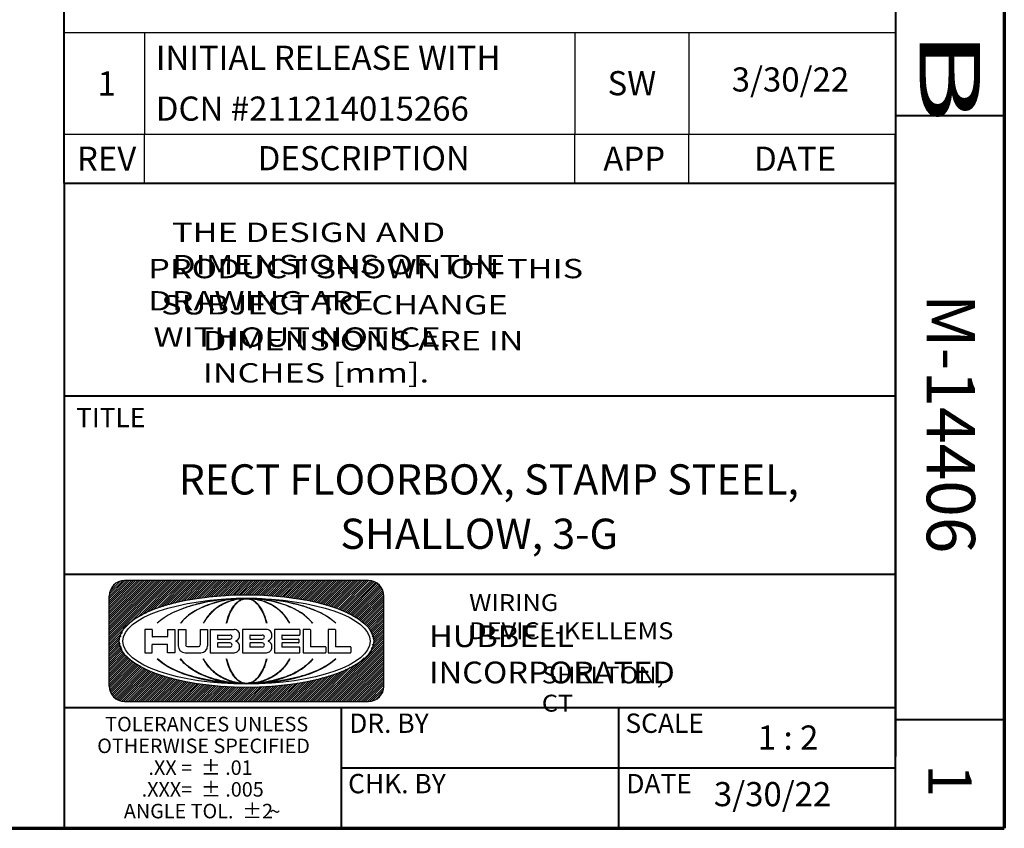
# Paper-space layout 'Layout1' of a CAD drawing. Units: inches. Extents: x 0 to 16.4, y 0 to 10.4.
# Drawn here: x 12.3 to 16.4, y 0 to 3.3 of the extents above; entities that cross this region are included whole.
import ezdxf

# ---------------------------------------------------------------- set-up
doc = ezdxf.new("R2010")
doc.units = ezdxf.units.IN
doc.header["$MEASUREMENT"] = 0
for name, color, linetype, lineweight in [('Border (ANSI)', 7, 'Continuous', 70), ('Hatch (ANSI)', 7, 'Continuous', 18), ('Symbol (ANSI)', 7, 'Continuous', 25), ('Title (ANSI)', 7, 'Continuous', 50)]:
    doc.layers.add(name, color=color, linetype=linetype, lineweight=lineweight)
doc.styles.get("Standard").update_dxf_attribs({"font": 'tahoma.ttf'})

# ---------------------------------------------------------------- blocks, each defined once
blk = doc.blocks.new('CustomObjectsInViewport1_0')
at = {"layer": 'Border (ANSI)', "lineweight": 40}
for p, q in [((12.7895, 2.9925), (12.7895, 10.6775)), ((16.2275, 10.6775), (16.2275, 0.62)), ((16.2275, 3.2725), (16.6775, 3.2725)), ((16.2275, 0.7725), (16.6775, 0.7725))]:
    blk.add_line(p, q, dxfattribs=at)
at = {"layer": 'Border (ANSI)'}
for p in [(16.6775, 10.6775), (0.3225, 0.3225)]:
    blk.add_line(p, (16.6775, 0.3225), dxfattribs=at)
at = {"layer": 'Hatch (ANSI)', "linetype": 'Continuous', "lineweight": 18}
for p, q in [((12.9758, 1.282), (13.0413, 1.3475)), ((12.9758, 1.2732), (13.0501, 1.3475)), ((12.9758, 1.2644), (13.059, 1.3475)), ((12.9758, 1.2555), (13.0678, 1.3475)), ((12.9758, 1.2467), (13.0766, 1.3475)), ((12.9758, 1.2378), (13.0855, 1.3475)), ((12.9758, 1.229), (13.0943, 1.3475)), ((12.9758, 1.2202), (13.1032, 1.3475)), ((12.9758, 1.2113), (13.112, 1.3475)), ((12.9758, 1.2025), (13.1208, 1.3475)), ((12.9758, 1.1937), (13.1297, 1.3475)), ((12.9758, 1.1848), (13.1385, 1.3475)), ((12.9758, 1.176), (13.1473, 1.3475)), ((12.9758, 1.1671), (13.1562, 1.3475)), ((12.9758, 1.1583), (13.165, 1.3475)), ((12.9758, 1.1495), (13.1739, 1.3475)), ((12.9758, 1.1406), (13.1827, 1.3475)), ((12.9758, 1.1318), (13.1915, 1.3475)), ((12.9758, 1.1229), (13.2004, 1.3475)), ((12.9758, 1.1141), (13.2092, 1.3475)), ((12.9758, 1.1053), (13.2181, 1.3475)), ((12.9758, 1.0964), (13.2269, 1.3475)), ((12.9758, 1.0876), (13.2357, 1.3475)), ((12.9776, 1.2927), (13.0306, 1.3457)), ((13.0925, 1.1955), (13.2446, 1.3475)), ((13.1093, 1.2034), (13.2534, 1.3475)), ((13.1262, 1.2114), (13.2622, 1.3475)), ((13.143, 1.2194), (13.2711, 1.3475)), ((13.1598, 1.2274), (13.2799, 1.3475)), ((13.1753, 1.234), (13.2888, 1.3475)), ((13.1876, 1.2375), (13.2976, 1.3475)), ((13.1998, 1.2409), (13.3064, 1.3475)), ((13.2121, 1.2443), (13.3153, 1.3475)), ((13.2244, 1.2477), (13.3241, 1.3475)), ((13.2366, 1.2512), (13.333, 1.3475)), ((13.2489, 1.2546), (13.3418, 1.3475)), ((13.2611, 1.258), (13.3506, 1.3475)), ((13.2734, 1.2614), (13.3595, 1.3475)), ((13.2849, 1.2641), (13.3683, 1.3475)), ((13.2953, 1.2657), (13.3772, 1.3475)), ((13.3057, 1.2673), (13.386, 1.3475)), ((13.3162, 1.2688), (13.3948, 1.3475)), ((13.3266, 1.2704), (13.4037, 1.3475)), ((13.337, 1.272), (13.4125, 1.3475)), ((13.3474, 1.2735), (13.4213, 1.3475)), ((13.3578, 1.2751), (13.4302, 1.3475)), ((13.3682, 1.2767), (13.439, 1.3475)), ((13.3786, 1.2782), (13.4479, 1.3475)), ((13.389, 1.2798), (13.4567, 1.3475)), ((13.3994, 1.2814), (13.4655, 1.3475)), ((13.4096, 1.2827), (13.4744, 1.3475)), ((13.4189, 1.2832), (13.4832, 1.3475)), ((13.4282, 1.2836), (13.4921, 1.3475)), ((13.4375, 1.2841), (13.5009, 1.3475)), ((13.4467, 1.2845), (13.5097, 1.3475)), ((13.456, 1.2849), (13.5186, 1.3475)), ((13.4653, 1.2854), (13.5274, 1.3475)), ((13.4746, 1.2858), (13.5363, 1.3475)), ((13.4839, 1.2863), (13.5451, 1.3475)), ((13.4932, 1.2867), (13.5539, 1.3475)), ((13.5024, 1.2872), (13.5628, 1.3475)), ((13.5117, 1.2876), (13.5716, 1.3475)), ((13.521, 1.2881), (13.5804, 1.3475)), ((13.5303, 1.2885), (13.5893, 1.3475)), ((13.5396, 1.289), (13.5981, 1.3475)), ((13.5484, 1.289), (13.607, 1.3475)), ((13.5569, 1.2885), (13.6158, 1.3475)), ((13.5653, 1.2881), (13.6246, 1.3475)), ((13.5737, 1.2877), (13.6335, 1.3475)), ((13.5822, 1.2873), (13.6423, 1.3475)), ((13.5906, 1.2869), (13.6512, 1.3475)), ((13.599, 1.2865), (13.66, 1.3475)), ((13.6075, 1.2861), (13.6688, 1.3475)), ((13.6159, 1.2857), (13.6777, 1.3475)), ((13.6243, 1.2853), (13.6865, 1.3475)), ((13.6328, 1.2849), (13.6954, 1.3475)), ((13.6412, 1.2845), (13.7042, 1.3475)), ((13.6496, 1.2841), (13.713, 1.3475)), ((13.6581, 1.2837), (13.7219, 1.3475)), ((13.6665, 1.2833), (13.7307, 1.3475)), ((13.6749, 1.2829), (13.7395, 1.3475)), ((13.6831, 1.2822), (13.7484, 1.3475)), ((13.6908, 1.281), (13.7572, 1.3475)), ((13.6985, 1.2799), (13.7661, 1.3475)), ((13.7061, 1.2787), (13.7749, 1.3475)), ((13.7138, 1.2776), (13.7837, 1.3475)), ((13.7215, 1.2764), (13.7926, 1.3475)), ((13.7292, 1.2753), (13.8014, 1.3475)), ((13.7369, 1.2741), (13.8103, 1.3475)), ((13.7445, 1.2729), (13.8191, 1.3475)), ((13.7522, 1.2718), (13.8279, 1.3475)), ((13.7599, 1.2706), (13.8368, 1.3475)), ((13.7676, 1.2695), (13.8456, 1.3475)), ((13.7753, 1.2683), (13.8545, 1.3475)), ((13.7829, 1.2672), (13.8633, 1.3475)), ((13.7906, 1.266), (13.8721, 1.3475)), ((13.7983, 1.2648), (13.881, 1.3475)), ((13.806, 1.2637), (13.8898, 1.3475)), ((13.813, 1.2619), (13.8986, 1.3475)), ((13.8199, 1.2599), (13.9075, 1.3475)), ((13.8268, 1.258), (13.9163, 1.3475)), ((13.8337, 1.2561), (13.9252, 1.3475)), ((13.8407, 1.2542), (13.934, 1.3475)), ((13.8476, 1.2522), (13.9428, 1.3475)), ((13.8545, 1.2503), (13.9517, 1.3475)), ((13.8614, 1.2484), (13.9605, 1.3475)), ((13.8683, 1.2464), (13.9694, 1.3475)), ((13.8752, 1.2445), (13.9782, 1.3475)), ((13.8821, 1.2426), (13.987, 1.3475)), ((13.889, 1.2406), (13.9959, 1.3475)), ((13.8959, 1.2387), (14.0047, 1.3475)), ((13.9028, 1.2368), (14.0136, 1.3475)), ((13.9097, 1.2349), (14.0224, 1.3475)), ((13.9166, 1.2329), (14.0312, 1.3475)), ((13.9226, 1.23), (14.0401, 1.3475)), ((13.9286, 1.2272), (14.0488, 1.3474)), ((13.9346, 1.2243), (14.0562, 1.3459)), ((13.9406, 1.2215), (14.0635, 1.3445)), ((12.9798, 1.3037), (13.0196, 1.3435)), ((12.9915, 1.3243), (12.9991, 1.3318)), ((13.9466, 1.2187), (14.0709, 1.343)), ((13.9526, 1.2158), (14.0767, 1.34)), ((13.9586, 1.213), (14.082, 1.3364)), ((13.9646, 1.2101), (14.0873, 1.3329)), ((13.9706, 1.2073), (14.0926, 1.3293)), ((13.9766, 1.2044), (14.0964, 1.3243)), ((13.9825, 1.2016), (14.1, 1.319)), ((13.9885, 1.1987), (14.1035, 1.3137)), ((13.9945, 1.1959), (14.1071, 1.3084)), ((14.0004, 1.1929), (14.1087, 1.3012)), ((14.0051, 1.1888), (14.1101, 1.2938)), ((14.0098, 1.1847), (14.1116, 1.2865)), ((14.0145, 1.1805), (14.1122, 1.2782)), ((14.0192, 1.1764), (14.1122, 1.2694)), ((14.0239, 1.1723), (14.1122, 1.2605)), ((14.0286, 1.1681), (14.1122, 1.2517)), ((14.0333, 1.164), (14.1122, 1.2428)), ((14.038, 1.1599), (14.1122, 1.234)), ((14.0427, 1.1557), (14.1122, 1.2252)), ((14.0474, 1.1516), (14.1122, 1.2163)), ((14.0522, 1.1475), (14.1122, 1.2075)), ((14.0547, 1.1412), (14.1122, 1.1986)), ((14.057, 1.1347), (14.1122, 1.1898)), ((14.0594, 1.1282), (14.1122, 1.181)), ((14.0617, 1.1217), (14.1122, 1.1721)), ((14.0641, 1.1152), (14.1122, 1.1633)), ((14.0664, 1.1087), (14.1122, 1.1545)), ((14.0688, 1.1022), (14.1122, 1.1456)), ((12.9758, 1.0787), (13.0305, 1.1334)), ((12.9758, 1.0699), (13.0255, 1.1196)), ((12.9758, 1.0611), (13.0205, 1.1057)), ((13.8583, 0.8475), (14.1122, 1.1014)), ((14.0541, 1.0522), (14.1122, 1.1103)), ((14.0591, 1.066), (14.1122, 1.1191)), ((14.0641, 1.0799), (14.1122, 1.1279)), ((14.0691, 1.0937), (14.1122, 1.1368)), ((12.9758, 1.0522), (13.0185, 1.0949)), ((12.9758, 1.0434), (13.0208, 1.0884)), ((12.9758, 1.0346), (13.0232, 1.0819)), ((12.9758, 1.0257), (13.0255, 1.0754)), ((12.9758, 1.0169), (13.0279, 1.0689)), ((12.9758, 1.008), (13.0302, 1.0624)), ((13.8671, 0.8475), (14.1122, 1.0926)), ((13.8759, 0.8475), (14.1122, 1.0837)), ((13.8848, 0.8475), (14.1122, 1.0749)), ((13.8936, 0.8475), (14.1122, 1.0661)), ((12.9758, 0.9992), (13.0325, 1.0559)), ((12.9758, 0.9904), (13.0349, 1.0494)), ((12.9758, 0.9815), (13.039, 1.0447)), ((12.9758, 0.9727), (13.0437, 1.0406)), ((12.9758, 0.9638), (13.0484, 1.0365)), ((12.9758, 0.955), (13.0532, 1.0323)), ((12.9758, 0.9462), (13.0579, 1.0282)), ((12.9758, 0.9373), (13.0626, 1.0241)), ((12.9758, 0.9285), (13.0673, 1.0199)), ((13.8494, 0.8475), (14.03, 1.0281)), ((13.9025, 0.8475), (14.1122, 1.0572)), ((13.9113, 0.8475), (14.1122, 1.0484)), ((13.9201, 0.8475), (14.1122, 1.0395)), ((13.929, 0.8475), (14.1122, 1.0307)), ((13.9378, 0.8475), (14.1122, 1.0219)), ((12.9758, 0.9196), (13.072, 1.0158)), ((12.9759, 0.9109), (13.0767, 1.0117)), ((12.9774, 0.9035), (13.0814, 1.0075)), ((12.9789, 0.8962), (13.0861, 1.0034)), ((12.9803, 0.8888), (13.0915, 1)), ((12.9833, 0.883), (13.0975, 0.9972)), ((12.9869, 0.8777), (13.1035, 0.9943)), ((12.9904, 0.8724), (13.1095, 0.9915)), ((12.994, 0.8671), (13.1155, 0.9886)), ((12.999, 0.8633), (13.1215, 0.9858)), ((13.0043, 0.8597), (13.1275, 0.9829)), ((13.0096, 0.8562), (13.1335, 0.9801)), ((13.0149, 0.8526), (13.1395, 0.9773)), ((13.8229, 0.8475), (13.9564, 0.981)), ((13.8317, 0.8475), (13.9732, 0.989)), ((13.8406, 0.8475), (13.9901, 0.997)), ((13.9467, 0.8475), (14.1122, 1.013)), ((13.9555, 0.8475), (14.1122, 1.0042)), ((13.9643, 0.8475), (14.1122, 0.9954)), ((13.9732, 0.8475), (14.1122, 0.9865)), ((13.982, 0.8475), (14.1122, 0.9777)), ((13.0221, 0.851), (13.1455, 0.9744)), ((13.0295, 0.8495), (13.1515, 0.9716)), ((13.0368, 0.8481), (13.1575, 0.9687)), ((13.0451, 0.8475), (13.1635, 0.9659)), ((13.0539, 0.8475), (13.1695, 0.963)), ((13.0628, 0.8475), (13.176, 0.9608)), ((13.0716, 0.8475), (13.1829, 0.9588)), ((13.0804, 0.8475), (13.1899, 0.9569)), ((13.0893, 0.8475), (13.1968, 0.955)), ((13.0981, 0.8475), (13.2037, 0.953)), ((13.107, 0.8475), (13.2106, 0.9511)), ((13.1158, 0.8475), (13.2175, 0.9492)), ((13.1246, 0.8475), (13.2244, 0.9473)), ((13.1335, 0.8475), (13.2313, 0.9453)), ((13.1423, 0.8475), (13.2382, 0.9434)), ((13.1512, 0.8475), (13.2451, 0.9415)), ((13.16, 0.8475), (13.252, 0.9395)), ((13.1688, 0.8475), (13.2589, 0.9376)), ((13.7434, 0.8475), (13.8352, 0.9393)), ((13.7522, 0.8475), (13.8474, 0.9427)), ((13.761, 0.8475), (13.8597, 0.9462)), ((13.7699, 0.8475), (13.872, 0.9496)), ((13.7787, 0.8475), (13.8842, 0.953)), ((13.7876, 0.8475), (13.8965, 0.9564)), ((13.7964, 0.8475), (13.9088, 0.9599)), ((13.8052, 0.8475), (13.9228, 0.9651)), ((13.8141, 0.8475), (13.9396, 0.973)), ((13.9908, 0.8475), (14.1122, 0.9688)), ((13.9997, 0.8475), (14.1122, 0.96)), ((14.0085, 0.8475), (14.1122, 0.9512)), ((14.0174, 0.8475), (14.1122, 0.9423)), ((13.1777, 0.8475), (13.2659, 0.9357)), ((13.1865, 0.8475), (13.2728, 0.9337)), ((13.1954, 0.8475), (13.2797, 0.9318)), ((13.2042, 0.8475), (13.2872, 0.9305)), ((13.213, 0.8475), (13.2949, 0.9294)), ((13.2219, 0.8475), (13.3026, 0.9282)), ((13.2307, 0.8475), (13.3103, 0.9271)), ((13.2395, 0.8475), (13.318, 0.9259)), ((13.2484, 0.8475), (13.3256, 0.9247)), ((13.2572, 0.8475), (13.3333, 0.9236)), ((13.2661, 0.8475), (13.341, 0.9224)), ((13.2749, 0.8475), (13.3487, 0.9213)), ((13.2837, 0.8475), (13.3564, 0.9201)), ((13.2926, 0.8475), (13.364, 0.919)), ((13.3014, 0.8475), (13.3717, 0.9178)), ((13.3103, 0.8475), (13.3794, 0.9166)), ((13.3191, 0.8475), (13.3871, 0.9155)), ((13.3279, 0.8475), (13.3948, 0.9143)), ((13.3368, 0.8475), (13.4024, 0.9132)), ((13.3456, 0.8475), (13.4104, 0.9122)), ((13.3545, 0.8475), (13.4188, 0.9118)), ((13.3633, 0.8475), (13.4272, 0.9114)), ((13.3721, 0.8475), (13.4357, 0.911)), ((13.381, 0.8475), (13.4441, 0.9106)), ((13.3898, 0.8475), (13.4525, 0.9102)), ((13.3986, 0.8475), (13.461, 0.9098)), ((13.4075, 0.8475), (13.4694, 0.9094)), ((13.4163, 0.8475), (13.4778, 0.909)), ((13.4252, 0.8475), (13.4863, 0.9086)), ((13.434, 0.8475), (13.4947, 0.9082)), ((13.4428, 0.8475), (13.5031, 0.9078)), ((13.4517, 0.8475), (13.5116, 0.9074)), ((13.4605, 0.8475), (13.52, 0.907)), ((13.4694, 0.8475), (13.5284, 0.9066)), ((13.4782, 0.8475), (13.5369, 0.9062)), ((13.487, 0.8475), (13.5454, 0.9059)), ((13.4959, 0.8475), (13.5547, 0.9063)), ((13.5047, 0.8475), (13.564, 0.9068)), ((13.5136, 0.8475), (13.5733, 0.9072)), ((13.5224, 0.8475), (13.5826, 0.9077)), ((13.5312, 0.8475), (13.5919, 0.9081)), ((13.5401, 0.8475), (13.6011, 0.9086)), ((13.5489, 0.8475), (13.6104, 0.909)), ((13.5577, 0.8475), (13.6197, 0.9095)), ((13.5666, 0.8475), (13.629, 0.9099)), ((13.5754, 0.8475), (13.6383, 0.9104)), ((13.5843, 0.8475), (13.6476, 0.9108)), ((13.5931, 0.8475), (13.6568, 0.9112)), ((13.6019, 0.8475), (13.6661, 0.9117)), ((13.6108, 0.8475), (13.6754, 0.9121)), ((13.6196, 0.8475), (13.6852, 0.9131)), ((13.6285, 0.8475), (13.6956, 0.9147)), ((13.6373, 0.8475), (13.706, 0.9163)), ((13.6461, 0.8475), (13.7165, 0.9178)), ((13.655, 0.8475), (13.7269, 0.9194)), ((13.6638, 0.8475), (13.7373, 0.921)), ((13.6726, 0.8475), (13.7477, 0.9225)), ((13.6815, 0.8475), (13.7581, 0.9241)), ((13.6903, 0.8475), (13.7685, 0.9257)), ((13.6992, 0.8475), (13.7789, 0.9272)), ((13.708, 0.8475), (13.7893, 0.9288)), ((13.7168, 0.8475), (13.7997, 0.9304)), ((13.7257, 0.8475), (13.8106, 0.9325)), ((13.7345, 0.8475), (13.8229, 0.9359)), ((14.0262, 0.8475), (14.1122, 0.9335)), ((14.035, 0.8475), (14.1122, 0.9246)), ((14.0439, 0.8475), (14.1122, 0.9158)), ((14.0538, 0.8486), (14.1111, 0.9059)), ((14.0649, 0.8508), (14.1089, 0.8948)), ((14.0804, 0.8575), (14.1022, 0.8793))]:
    blk.add_line(p, q, dxfattribs=at)
at = {"layer": 'Symbol (ANSI)'}
for p, q in [((12.7895, 3.6154), (12.7895, 3.1947)), ((12.7895, 3.6154), (16.2265, 3.6154)), ((13.1215, 3.6154), (13.1215, 3.1947)), ((14.9015, 3.6154), (14.9015, 3.1947)), ((15.3725, 3.6154), (15.3725, 3.1947)), ((16.2265, 3.6154), (16.2265, 3.1947)), ((12.7895, 2.9925), (12.7895, 3.1947)), ((12.7895, 3.1947), (16.2265, 3.1947)), ((13.1215, 2.9925), (13.1215, 3.1947)), ((14.9015, 2.9925), (14.9015, 3.1947)), ((15.3725, 2.9925), (15.3725, 3.1947)), ((16.2265, 2.9925), (16.2265, 3.1947)), ((12.7895, 2.9925), (16.2265, 2.9925))]:
    blk.add_line(p, q, dxfattribs=at)
at = {"layer": 'Title (ANSI)', "lineweight": 40}
for p, q in [((12.7895, 2.9925), (16.2275, 2.9925)), ((12.7895, 2.9925), (12.7895, 0.3225)), ((16.2275, 0.3247), (16.2275, 2.9925)), ((12.7895, 2.1125), (16.2275, 2.1125)), ((16.2275, 1.3725), (12.7895, 1.3725)), ((12.7895, 0.8225), (16.2275, 0.8225)), ((13.9355, 0.8225), (13.9355, 0.3225)), ((15.0815, 0.8225), (15.0815, 0.3225)), ((13.9355, 0.5725), (16.2275, 0.5725))]:
    blk.add_line(p, q, dxfattribs=at)
at = {"layer": 'Title (ANSI)', "color": 7, "linetype": 'Continuous', "lineweight": 25}
for p, q in [((14.0483, 1.3475), (13.0397, 1.3475)), ((12.9758, 0.9114), (12.9758, 1.2836)), ((14.1122, 0.9114), (14.1122, 1.2836)), ((13.1542, 1.1458), (13.1235, 1.1458)), ((13.1235, 1.1458), (13.1235, 1.0492)), ((13.1542, 1.1458), (13.1542, 1.1168)), ((13.2173, 1.1458), (13.248, 1.1458)), ((13.2173, 1.1458), (13.2173, 1.1168)), ((13.248, 1.1458), (13.248, 1.0492)), ((13.2616, 1.1458), (13.2923, 1.1458)), ((13.2616, 1.1458), (13.2616, 1.0776)), ((13.2923, 1.1458), (13.2923, 1.0818)), ((13.3525, 1.1458), (13.3525, 1.0818)), ((13.3525, 1.1458), (13.3832, 1.1458)), ((13.3832, 1.1458), (13.3832, 1.0776)), ((13.3934, 1.1458), (13.4929, 1.1458)), ((13.3934, 1.1458), (13.3934, 1.0492)), ((13.6264, 1.1458), (13.527, 1.1458)), ((13.527, 1.1458), (13.527, 1.0492)), ((13.7633, 1.1458), (13.6593, 1.1458)), ((13.6593, 1.1458), (13.6593, 1.0492)), ((13.765, 1.1441), (13.765, 1.1242)), ((13.7775, 1.1458), (13.7775, 1.0492)), ((13.8065, 1.1458), (13.7775, 1.1458)), ((13.8082, 1.1441), (13.8082, 1.0759)), ((13.8809, 1.1458), (13.8809, 1.0492)), ((13.9099, 1.1458), (13.8809, 1.1458)), ((13.9116, 1.1441), (13.9116, 1.0759)), ((13.2156, 1.1151), (13.1559, 1.1151)), ((13.4241, 1.1208), (13.4241, 1.1072)), ((13.4258, 1.1225), (13.4758, 1.1225)), ((13.4258, 1.1055), (13.4758, 1.1055)), ((13.5576, 1.1208), (13.5576, 1.1072)), ((13.5593, 1.1225), (13.6093, 1.1225)), ((13.5593, 1.1055), (13.6093, 1.1055)), ((13.69, 1.1208), (13.69, 1.1072)), ((13.6917, 1.1225), (13.7633, 1.1225)), ((13.6917, 1.1055), (13.7588, 1.1055)), ((13.7605, 1.1038), (13.7605, 1.0913)), ((13.1542, 1.0492), (13.1542, 1.0827)), ((13.1559, 1.0844), (13.2156, 1.0844)), ((13.2173, 1.0492), (13.2173, 1.0827)), ((13.2993, 1.0748), (13.3455, 1.0748)), ((13.4241, 1.0878), (13.4241, 1.0742)), ((13.4758, 1.0895), (13.4258, 1.0895)), ((13.4758, 1.0725), (13.4258, 1.0725)), ((13.5576, 1.0878), (13.5576, 1.0742)), ((13.6093, 1.0895), (13.5593, 1.0895)), ((13.6093, 1.0725), (13.5593, 1.0725)), ((13.69, 1.0878), (13.69, 1.0742)), ((13.7588, 1.0895), (13.6917, 1.0895)), ((13.7633, 1.0725), (13.6917, 1.0725)), ((13.765, 1.0509), (13.765, 1.0708)), ((13.8701, 1.0742), (13.8099, 1.0742)), ((13.8718, 1.0725), (13.8718, 1.0509)), ((13.9735, 1.0742), (13.9133, 1.0742)), ((13.9752, 1.0725), (13.9752, 1.0509)), ((13.1235, 1.0492), (13.1542, 1.0492)), ((13.248, 1.0492), (13.2173, 1.0492)), ((13.29, 1.0492), (13.3548, 1.0492)), ((13.3934, 1.0492), (13.4929, 1.0492)), ((13.527, 1.0492), (13.6264, 1.0492)), ((13.6593, 1.0492), (13.7633, 1.0492)), ((13.7775, 1.0492), (13.8701, 1.0492)), ((13.8809, 1.0492), (13.9735, 1.0492)), ((13.0397, 0.8475), (14.0483, 0.8475))]:
    blk.add_line(p, q, dxfattribs=at)
for centre, radius, start, end in [((13.0397, 1.2836), 0.0639, 90, 180), ((14.0483, 1.2836), 0.0639, 360, 90), ((13.4929, 1.1231), 0.0227, 356.4167, 90), ((13.6264, 1.1231), 0.0227, 356.4167, 90), ((13.7633, 1.1441), 0.0017, 360, 90), ((13.8065, 1.1441), 0.0017, 360, 90), ((13.9099, 1.1441), 0.0017, 0, 90), ((13.1559, 1.1168), 0.0017, 180, 270), ((13.2156, 1.1168), 0.0017, 270, 360), ((13.4258, 1.1208), 0.0017, 90, 180), ((13.4258, 1.1072), 0.0017, 180, 270), ((13.4758, 1.114), 0.00852, 270, 90), ((13.4929, 1.1202), 0.0227, 291.5289, 3.5833), ((13.5593, 1.1208), 0.0017, 90, 180), ((13.5593, 1.1072), 0.0017, 180, 270), ((13.6093, 1.114), 0.00852, 270, 90), ((13.6264, 1.1202), 0.0227, 291.5289, 3.5833), ((13.6917, 1.1208), 0.0017, 90, 180), ((13.6917, 1.1072), 0.0017, 180, 270), ((13.7588, 1.1038), 0.0017, 0, 90), ((13.7588, 1.1038), 0.0017, 360, 90), ((13.7633, 1.1242), 0.0017, 270, 0), ((13.1559, 1.0827), 0.0017, 90, 180), ((13.2156, 1.0827), 0.0017, 360, 90), ((13.29, 1.0776), 0.0284, 180, 270), ((13.2993, 1.0818), 0.00705, 180, 270), ((13.3455, 1.0818), 0.00705, 270, 0), ((13.3548, 1.0776), 0.0284, 270, 360), ((13.4258, 1.0878), 0.0017, 90, 180), ((13.4258, 1.0742), 0.0017, 180, 270), ((13.4758, 1.081), 0.00852, 270, 90), ((13.4929, 1.0719), 0.0227, 270, 3.5833), ((13.5018, 1.0975), 0.0017, 111.5289, 248.4711), ((13.4929, 1.0748), 0.0227, 356.4167, 68.4711), ((13.5593, 1.0878), 0.0017, 90, 180), ((13.5593, 1.0742), 0.0017, 180, 270), ((13.6093, 1.081), 0.00852, 270, 90), ((13.6264, 1.0719), 0.0227, 270, 3.5833), ((13.6354, 1.0975), 0.0017, 111.5289, 248.4711), ((13.6264, 1.0748), 0.0227, 356.4167, 68.4711), ((13.6917, 1.0878), 0.0017, 90, 180), ((13.6917, 1.0742), 0.0017, 180, 270), ((13.7588, 1.0913), 0.0017, 270, 0), ((13.7633, 1.0708), 0.0017, 0, 90), ((13.8099, 1.0759), 0.0017, 180, 270), ((13.8701, 1.0725), 0.0017, 360, 90), ((13.9133, 1.0759), 0.0017, 180, 270), ((13.9735, 1.0725), 0.0017, 360, 90), ((13.7633, 1.0509), 0.0017, 270, 360), ((13.8701, 1.0509), 0.0017, 270, 0), ((13.9735, 1.0509), 0.0017, 270, 360), ((13.0397, 0.9114), 0.0639, 180, 270), ((14.0483, 0.9114), 0.0639, 270, 0)]:
    blk.add_arc(centre, radius, start, end, dxfattribs=at)
at = {"layer": 'Title (ANSI)', "lineweight": 25}
blk.add_ellipse((13.544, 1.0975), major_axis=(-0.5265, 0), ratio=0.364043, dxfattribs=at)
at = {"layer": 'Title (ANSI)', "color": 7, "linetype": 'Continuous', "lineweight": 25}
blk.add_ellipse((13.5439, 1.0968), major_axis=(-0.5113, 0), ratio=0.346747, dxfattribs=at)
for major_axis, ratio, start_param, end_param in [((-0.4065, 0), 0.433324, 3.574327, 5.850451), ((-0.3015, 0), 0.584244, 3.574327, 5.850451), ((0.1965, 0), 0.896472, 0.432735, 2.708858), ((0, 0.1761), 0.519355, 5.145124, 7.421247), ((0.4065, 0), 0.433324, 3.574327, 5.850451), ((0.3015, 0), 0.584244, 3.574327, 5.850451), ((-0.1965, 0), 0.896472, 0.432735, 2.708858), ((0, 0.1761), 0.519355, 2.003531, 4.279654)]:
    blk.add_ellipse((13.544, 1.0975), major_axis=major_axis, ratio=ratio, start_param=start_param, end_param=end_param, dxfattribs=at)
for points, knots in [([(13.9134, 1.1718), (13.9043, 1.1794), (13.8848, 1.1956), (13.8495, 1.2151), (13.8085, 1.2326), (13.7622, 1.2474), (13.7115, 1.259), (13.6575, 1.2675), (13.6013, 1.2728), (13.5439, 1.2746), (13.4866, 1.273), (13.4304, 1.2678), (13.3766, 1.2591), (13.3261, 1.2472), (13.2798, 1.2324), (13.2388, 1.2149), (13.2033, 1.1956), (13.1838, 1.1794), (13.1746, 1.1718)], [0, 0, 0, 0, 0.090404, 0.192517, 0.305919, 0.42972, 0.562396, 0.7019, 0.846009, 0.992419, 1.138816, 1.282886, 1.421968, 1.554154, 1.677816, 1.791459, 1.893865, 1.984366, 1.984366, 1.984366, 1.984366]), ([(13.8172, 1.171), (13.8106, 1.1785), (13.7967, 1.1942), (13.7705, 1.2138), (13.7402, 1.2314), (13.7058, 1.2462), (13.6682, 1.2579), (13.6282, 1.2664), (13.5865, 1.2716), (13.544, 1.2735), (13.5014, 1.2718), (13.4598, 1.2667), (13.4198, 1.258), (13.3824, 1.246), (13.3481, 1.2312), (13.3177, 1.2137), (13.2914, 1.1942), (13.2774, 1.1785), (13.2708, 1.171)], [0, 0, 0, 0, 0.07635, 0.159056, 0.248098, 0.343118, 0.443334, 0.547631, 0.654708, 0.763169, 0.871601, 0.978643, 1.082707, 1.182644, 1.277578, 1.366733, 1.449564, 1.525947, 1.525947, 1.525947, 1.525947]), ([(13.7229, 1.1716), (13.7186, 1.1791), (13.7099, 1.1942), (13.6928, 1.2142), (13.6729, 1.2319), (13.6504, 1.247), (13.6256, 1.2588), (13.5993, 1.2674), (13.5719, 1.2727), (13.544, 1.2746), (13.516, 1.2729), (13.4886, 1.2677), (13.4624, 1.2589), (13.4378, 1.2468), (13.4153, 1.2318), (13.3954, 1.214), (13.3781, 1.1941), (13.3694, 1.1791), (13.3651, 1.1716)], [0, 0, 0, 0, 0.065589, 0.132147, 0.199724, 0.268309, 0.337768, 0.407997, 0.478784, 0.54983, 0.620836, 0.691583, 0.76178, 0.831211, 0.899777, 0.967356, 1.033882, 1.099435, 1.099435, 1.099435, 1.099435]), ([(13.7219, 1.1711), (13.7176, 1.1785), (13.709, 1.1935), (13.6919, 1.2134), (13.6722, 1.231), (13.6498, 1.246), (13.6252, 1.2578), (13.599, 1.2663), (13.5718, 1.2716), (13.544, 1.2734), (13.5162, 1.2718), (13.4889, 1.2666), (13.4628, 1.2578), (13.4384, 1.2458), (13.416, 1.2309), (13.3962, 1.2132), (13.379, 1.1935), (13.3704, 1.1785), (13.3661, 1.1711)], [0, 0, 0, 0, 0.065155, 0.131291, 0.198458, 0.266645, 0.335718, 0.40557, 0.475983, 0.546659, 0.617295, 0.687668, 0.757486, 0.826527, 0.894694, 0.961864, 1.027972, 1.093093, 1.093093, 1.093093, 1.093093]), ([(13.4604, 1.1715), (13.4624, 1.1789), (13.4662, 1.1932), (13.474, 1.2132), (13.4832, 1.2309), (13.4935, 1.2461), (13.5051, 1.2582), (13.5156, 1.2658), (13.5243, 1.27), (13.5308, 1.2722), (13.5374, 1.2736), (13.544, 1.2741), (13.5506, 1.2737), (13.5572, 1.2725), (13.5637, 1.2702), (13.5701, 1.2671), (13.5764, 1.2631), (13.5846, 1.2564), (13.5944, 1.2459), (13.6047, 1.2308), (13.6139, 1.2131), (13.6218, 1.1931), (13.6256, 1.1789), (13.6276, 1.1715)], [0, 0, 0, 0, 0.058026, 0.1126804, 0.1634516, 0.2099667, 0.2520651, 0.290287, 0.3082541, 0.3256313, 0.3425883, 0.3593155, 0.3760209, 0.392924, 0.4102491, 0.4282171, 0.4469895, 0.4666687, 0.5090094, 0.5555631, 0.6062402, 0.6607494, 0.7186954, 0.7186954, 0.7186954, 0.7186954]), ([(13.4615, 1.1712), (13.4635, 1.1786), (13.4672, 1.1928), (13.4751, 1.2127), (13.4841, 1.2303), (13.4944, 1.2453), (13.5058, 1.2573), (13.5162, 1.2648), (13.5247, 1.2689), (13.5311, 1.2711), (13.5375, 1.2725), (13.544, 1.273), (13.5505, 1.2726), (13.5569, 1.2713), (13.5633, 1.2692), (13.5696, 1.2661), (13.5757, 1.2622), (13.5838, 1.2556), (13.5935, 1.2452), (13.6038, 1.2302), (13.6129, 1.2126), (13.6208, 1.1928), (13.6245, 1.1786), (13.6265, 1.1712)], [0, 0, 0, 0, 0.0577675, 0.1121302, 0.1625619, 0.2086695, 0.250231, 0.2878011, 0.3054156, 0.3224322, 0.3390266, 0.3553944, 0.3717462, 0.3883015, 0.4052812, 0.4228999, 0.4413489, 0.4607387, 0.5025862, 0.5487416, 0.5990898, 0.6533167, 0.7110083, 0.7110083, 0.7110083, 0.7110083]), ([(13.9134, 1.0232), (13.9043, 1.0156), (13.8848, 0.9994), (13.8495, 0.9799), (13.8085, 0.9624), (13.7622, 0.9476), (13.7115, 0.936), (13.6575, 0.9275), (13.6013, 0.9222), (13.5439, 0.9204), (13.4866, 0.922), (13.4304, 0.9272), (13.3766, 0.9359), (13.3261, 0.9478), (13.2798, 0.9626), (13.2388, 0.9801), (13.2033, 0.9994), (13.1838, 1.0156), (13.1746, 1.0232)], [0, 0, 0, 0, 0.090404, 0.192517, 0.305919, 0.42972, 0.562396, 0.7019, 0.846009, 0.992419, 1.138816, 1.282886, 1.421968, 1.554154, 1.677816, 1.791459, 1.893865, 1.984366, 1.984366, 1.984366, 1.984366]), ([(13.9126, 1.0241), (13.9035, 1.0165), (13.8842, 1.0003), (13.849, 0.981), (13.8081, 0.9634), (13.7619, 0.9487), (13.7113, 0.9371), (13.6574, 0.9286), (13.6012, 0.9234), (13.5439, 0.9215), (13.4867, 0.9231), (13.4306, 0.9283), (13.3768, 0.937), (13.3264, 0.9489), (13.2802, 0.9637), (13.2393, 0.9811), (13.2039, 1.0003), (13.1845, 1.0165), (13.1754, 1.0241)], [0, 0, 0, 0, 0.089928, 0.191668, 0.304769, 0.42832, 0.560774, 0.700078, 0.844, 0.99023, 1.136448, 1.28033, 1.419214, 1.551195, 1.674621, 1.787968, 1.889989, 1.979994, 1.979994, 1.979994, 1.979994]), ([(13.8181, 1.0233), (13.8114, 1.0157), (13.7975, 1), (13.7711, 0.9802), (13.7407, 0.9626), (13.7062, 0.9477), (13.6685, 0.936), (13.6284, 0.9275), (13.5866, 0.9223), (13.544, 0.9204), (13.5013, 0.922), (13.4596, 0.9272), (13.4195, 0.9359), (13.382, 0.9479), (13.3476, 0.9628), (13.3171, 0.9804), (13.2906, 1), (13.2766, 1.0157), (13.2699, 1.0233)], [0, 0, 0, 0, 0.076834, 0.159956, 0.249359, 0.344696, 0.445197, 0.549756, 0.657082, 0.765784, 0.874458, 0.981748, 1.086084, 1.186312, 1.281564, 1.371077, 1.454319, 1.531186, 1.531186, 1.531186, 1.531186]), ([(13.8172, 1.024), (13.8106, 1.0165), (13.7967, 1.0008), (13.7705, 0.9812), (13.7402, 0.9636), (13.7058, 0.9488), (13.6682, 0.9371), (13.6282, 0.9286), (13.5865, 0.9234), (13.544, 0.9216), (13.5014, 0.9232), (13.4598, 0.9283), (13.4198, 0.937), (13.3824, 0.949), (13.3481, 0.9638), (13.3177, 0.9813), (13.2914, 1.0008), (13.2774, 1.0165), (13.2708, 1.024)], [0, 0, 0, 0, 0.07635, 0.159056, 0.248098, 0.343118, 0.443334, 0.547631, 0.654708, 0.763169, 0.871601, 0.978643, 1.082707, 1.182644, 1.277578, 1.366733, 1.449564, 1.525947, 1.525947, 1.525947, 1.525947]), ([(13.7229, 1.0234), (13.7186, 1.0159), (13.7099, 1.0008), (13.6928, 0.9808), (13.6729, 0.9631), (13.6504, 0.948), (13.6256, 0.9362), (13.5993, 0.9276), (13.5719, 0.9223), (13.544, 0.9204), (13.516, 0.9221), (13.4886, 0.9273), (13.4624, 0.9361), (13.4378, 0.9482), (13.4153, 0.9632), (13.3954, 0.981), (13.3781, 1.0009), (13.3694, 1.0159), (13.3651, 1.0234)], [0, 0, 0, 0, 0.065589, 0.132147, 0.199724, 0.268309, 0.337768, 0.407997, 0.478784, 0.54983, 0.620836, 0.691583, 0.76178, 0.831211, 0.899777, 0.967356, 1.033882, 1.099435, 1.099435, 1.099435, 1.099435]), ([(13.7219, 1.0239), (13.7176, 1.0165), (13.709, 1.0015), (13.6919, 0.9816), (13.6722, 0.964), (13.6498, 0.949), (13.6252, 0.9372), (13.599, 0.9287), (13.5718, 0.9234), (13.544, 0.9216), (13.5162, 0.9232), (13.4889, 0.9284), (13.4628, 0.9372), (13.4384, 0.9492), (13.416, 0.9641), (13.3962, 0.9818), (13.379, 1.0015), (13.3704, 1.0165), (13.3661, 1.0239)], [0, 0, 0, 0, 0.065155, 0.131291, 0.198458, 0.266645, 0.335718, 0.40557, 0.475983, 0.546659, 0.617295, 0.687668, 0.757486, 0.826527, 0.894694, 0.961864, 1.027972, 1.093093, 1.093093, 1.093093, 1.093093]), ([(13.6276, 1.0235), (13.6256, 1.0161), (13.6218, 1.0018), (13.614, 0.9818), (13.6048, 0.9641), (13.5945, 0.9489), (13.5829, 0.9368), (13.5724, 0.9292), (13.5637, 0.925), (13.5572, 0.9228), (13.5506, 0.9214), (13.544, 0.9209), (13.5374, 0.9213), (13.5308, 0.9225), (13.5243, 0.9248), (13.5179, 0.9279), (13.5116, 0.9319), (13.5034, 0.9386), (13.4936, 0.9491), (13.4833, 0.9642), (13.4741, 0.9819), (13.4662, 1.0019), (13.4624, 1.0161), (13.4604, 1.0235)], [0, 0, 0, 0, 0.058026, 0.1126804, 0.1634516, 0.2099667, 0.2520651, 0.290287, 0.3082541, 0.3256313, 0.3425883, 0.3593155, 0.3760209, 0.392924, 0.4102491, 0.4282171, 0.4469895, 0.4666687, 0.5090094, 0.5555631, 0.6062402, 0.6607494, 0.7186954, 0.7186954, 0.7186954, 0.7186954]), ([(13.6265, 1.0238), (13.6245, 1.0164), (13.6208, 1.0022), (13.6129, 0.9823), (13.6039, 0.9647), (13.5936, 0.9497), (13.5822, 0.9377), (13.5718, 0.9302), (13.5633, 0.9261), (13.5569, 0.9239), (13.5505, 0.9225), (13.544, 0.922), (13.5375, 0.9224), (13.5311, 0.9237), (13.5247, 0.9258), (13.5184, 0.9289), (13.5123, 0.9328), (13.5042, 0.9394), (13.4945, 0.9498), (13.4842, 0.9648), (13.4751, 0.9824), (13.4672, 1.0022), (13.4635, 1.0164), (13.4615, 1.0238)], [0, 0, 0, 0, 0.0577675, 0.1121302, 0.1625619, 0.2086695, 0.250231, 0.2878011, 0.3054156, 0.3224322, 0.3390266, 0.3553944, 0.3717462, 0.3883015, 0.4052812, 0.4228999, 0.4413489, 0.4607387, 0.5025862, 0.5487416, 0.5990898, 0.6533167, 0.7110083, 0.7110083, 0.7110083, 0.7110083])]:
    blk.add_open_spline(points, degree=3, knots=knots, dxfattribs=at)
at = {"layer": 'Border (ANSI)', "attachment_point": 1, "rotation": 270}
for s, insert, char_height in [('\\fTahoma|b0|i0;\\W1.75;B', (16.5775, 3.631), 0.25), ('\\fTahoma|b0|i0;\\W1.;M-14406', (16.5566, 2.5336), 0.2), ('\\fTahoma|b0|i0;\\W1.;1', (16.5428, 0.5881), 0.18)]:
    blk.add_mtext(s, dxfattribs=dict(at, insert=insert, char_height=char_height))
at = {"layer": 'Symbol (ANSI)', "char_height": 0.1, "attachment_point": 1}
for s, insert in [('\\fCalibri Light|b0|i0;\\W1.;INITIAL RELEASE WITH ', (13.1689, 3.5613)), ('\\fCalibri Light|b0|i0;\\W1.;3/30/22', (15.5503, 3.4715)), ('\\fCalibri Light|b0|i0;\\W1.;1', (12.928, 3.4551)), ('\\fCalibri Light|b0|i0;\\W1.;SW', (15.0369, 3.4561)), ('\\fCalibri Light|b0|i0;\\W1.;DCN #211214015266 ', (13.1689, 3.3509)), ('\\fTahoma|b0|i0;\\W1.;REV', (12.8426, 3.1436)), ('\\fTahoma|b0|i0;\\W1.;DESCRIPTION', (13.5901, 3.1457)), ('\\fTahoma|b0|i0;\\W1.;APP', (15.0193, 3.1436)), ('\\fTahoma|b0|i0;\\W1.;DATE', (15.6429, 3.1436))]:
    blk.add_mtext(s, dxfattribs=dict(at, insert=insert))
at = {"layer": 'Title (ANSI)', "attachment_point": 1}
for s, insert, char_height in [('\\fTahoma|b0|i0;\\W1.3;THE DESIGN AND DIMENSIONS OF THE', (13.236, 2.8289), 0.08), ('\\fTahoma|b0|i0;\\W1.3;PRODUCT SHOWN ON THIS DRAWING ARE', (13.1372, 2.6789), 0.08), ('\\fTahoma|b0|i0;\\W1.3; SUBJECT TO CHANGE WITHOUT NOTICE.', (13.1594, 2.5289), 0.08), ('\\fTahoma|b0|i0;\\W1.3;DIMENSIONS ARE IN INCHES [mm].', (13.3629, 2.3808), 0.08), ('\\fTahoma|b0|i0;\\W1.;TITLE', (12.8394, 2.0625), 0.08), ('\\fCalibri Light|b0|i0;\\W1.;RECT FLOORBOX, STAMP STEEL,', (13.2634, 1.8289), 0.125), ('\\fCalibri Light|b0|i0;\\W1.;SHALLOW, 3-G', (13.9318, 1.604), 0.125), ('\\fTahoma|b0|i0;\\W1.1;WIRING DEVICE-KELLEMS', (14.4645, 1.2918), 0.07), ('\\fTahoma|b0|i0;\\W1.1;HUBBELL INCORPORATED', (14.2986, 1.1625), 0.09), ('\\fTahoma|b0|i0;\\W1.1;SHELTON, CT', (14.7651, 0.9921), 0.07), ('\\fTahoma|b0|i0;\\W1.;TOLERANCES UNLESS', (12.9596, 0.7838), 0.06), ('\\fTahoma|b0|i0;\\W1.;DR. BY', (13.9685, 0.7975), 0.08), ('\\fTahoma|b0|i0;\\W1.;SCALE', (15.1106, 0.7975), 0.08), ('\\fCalibri Light|b0|i0;\\W1.;1 : 2', (15.6581, 0.7482), 0.1), ('\\fTahoma|b0|i0;\\W1.;OTHERWISE SPECIFIED', (12.9266, 0.6938), 0.06), ('\\fTahoma|b0|i0;\\W1.; .XX =  ± .01', (13.1201, 0.6037), 0.06), ('\\fTahoma|b0|i0;\\W1.;CHK. BY', (13.964, 0.5475), 0.08), ('\\fTahoma|b0|i0;\\W1.;DATE', (15.1145, 0.5475), 0.08), ('\\fTahoma|b0|i0;\\W1.;  .XXX=  ± .005', (13.0737, 0.5137), 0.06), ('\\fCalibri Light|b0|i0;\\W1.;3/30/22', (15.4766, 0.514), 0.1), ('\\fTahoma|b0|i0;\\W1.;ANGLE TOL.  ±2', (13.0366, 0.4238), 0.06), ('\\fAIGDT|b0|i0;\\W1.;~', (13.639, 0.4225), 0.06)]:
    blk.add_mtext(s, dxfattribs=dict(at, insert=insert, char_height=char_height))

psp = doc.layouts.get("Layout1")

# ---------------------------------------------------------------- block references
psp.add_blockref('CustomObjectsInViewport1_0', (-0.3225, -0.3225))

doc.saveas('drawing.dxf')
